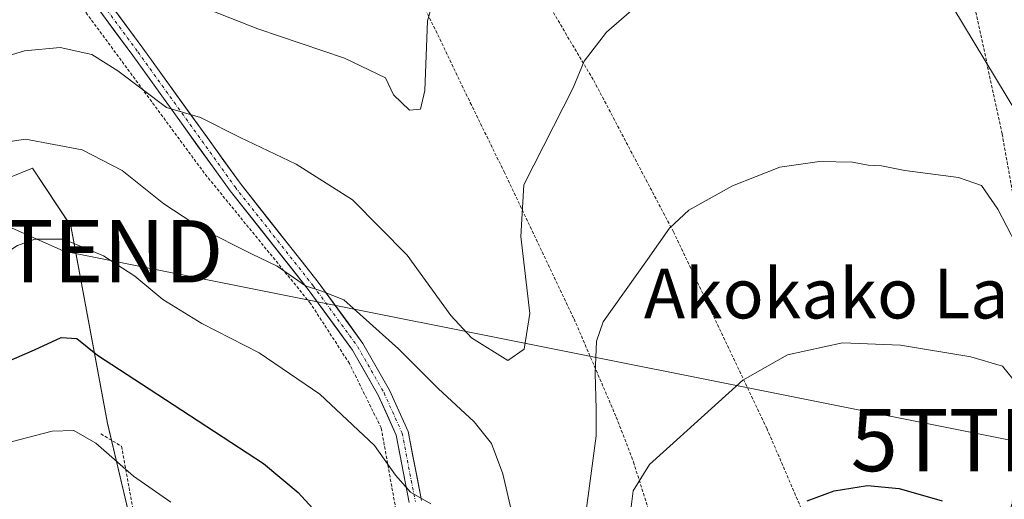
# Model space of a CAD drawing. Units: metres. Extents: x 609926 to 613348, y 4787158 to 4789527.
# Drawn here: x 610729 to 610887, y 4787357 to 4787434 of the extents above; entities that cross this region are included whole.
import ezdxf
from ezdxf.enums import TextEntityAlignment as Align

# ---------------------------------------------------------------- set-up
doc = ezdxf.new("R2010")
doc.units = ezdxf.units.M
doc.header["$MEASUREMENT"] = 0
doc.linetypes.add('TRAZO_Y_PUNTO', pattern=[1, 0.5, -0.25, 0, -0.25])
doc.linetypes.add('TRAZOS', pattern=[0.75, 0.5, -0.25])
doc.layers.get('0').update_dxf_attribs({"lineweight": 5})
for name, color, linetype, lineweight in [('Alambrada', 19, 'TRAZOS', 0), ('Curva de nivel maestra', 36, 'Continuous', 30), ('Curva de nivel normal', 36, 'Continuous', 0), ('Núcleo urbano CxS', 19, 'Continuous', 0), ('Pista', 135, 'Continuous', 13), ('Pista Cxs', 135, 'Continuous', 0), ('Pista eje', 135, 'TRAZO_Y_PUNTO', 0), ('Prado CxS', 92, 'Continuous', 0), ('Tendido', 6, 'Continuous', 0), ('Texto cartográfico', 19, 'Continuous', 0), ('Torre de tendido puntual', 7, 'Continuous', 0)]:
    doc.layers.add(name, color=color, linetype=linetype, lineweight=lineweight)
doc.styles.add('Arial', font='txt', dxfattribs={"height": 0.2})

# ---------------------------------------------------------------- blocks, each defined once
blk = doc.blocks.new('*U178')
at = {"layer": 'Prado CxS', "color": 92, "linetype": 'Continuous', "lineweight": 0}
blk.add_polyline3d([(610747.6637, 4787350.5087, 157.9943), (610743.1347, 4787369.5285, 153.4689), (610737.2467, 4787401.2279, 144.9702), (610731.1209, 4787410.5219, 142.8816), (610723.6493, 4787407.5341, 143.3364)], dxfattribs=at)
blk = doc.blocks.new('*U213')
at = {"layer": 'Curva de nivel normal', "color": 36, "linetype": 'Continuous', "lineweight": 0}
for points in [[(610681.36, 4787354.86, 145), (610690.1, 4787365.52, 145), (610695.21, 4787371.19, 145), (610698.03, 4787374.94, 145), (610703.61, 4787379.5, 145), (610716.93, 4787390.31, 145), (610728.66, 4787398.11, 145), (610731.46, 4787399.1, 145), (610736.09, 4787399.09, 145), (610742.51, 4787396.46, 145), (610747.56, 4787393.18, 145), (610752.06, 4787389.43, 145), (610758.28, 4787385.56, 145), (610767.53, 4787380.86, 145), (610777.26, 4787374.2, 145), (610786.03, 4787365.99, 145), (610789.41, 4787361.2, 145), (610791.84, 4787358.48, 145), (610795.12, 4787356.58, 145)], [(610826.63, 4787350.97, 145), (610827.6, 4787358.66, 145), (610830.22, 4787362.94, 145), (610835.16, 4787367.37, 145), (610845.22, 4787376.48, 145), (610852.4, 4787380.52, 145), (610861.24, 4787382.45, 145), (610870.57, 4787382.1, 145), (610881.84, 4787380.19, 145), (610886.96, 4787378.7, 145), (610889.47, 4787375.63, 145), (610892.27, 4787367.82, 145), (610895.76, 4787360.6, 145), (610902.32, 4787352.03, 145)]]:
    blk.add_polyline3d(points, dxfattribs=at)
blk = doc.blocks.new('*U220')
at = {"layer": 'Curva de nivel normal', "color": 36, "linetype": 'Continuous', "lineweight": 0}
blk.add_polyline3d([(610702.03, 4787351.97, 155), (610710.95, 4787358.16, 155), (610719.75, 4787362.88, 155), (610726.41, 4787366.22, 155), (610734.24, 4787368.28, 155), (610737.74, 4787368.38, 155), (610741.26, 4787366.32, 155), (610747.32, 4787361.03, 155), (610753.32, 4787356.84, 155)], dxfattribs=at)
blk = doc.blocks.new('*U229')
at = {"layer": 'Curva de nivel normal', "color": 36, "linetype": 'Continuous', "lineweight": 0}
for points in [[(610723.96, 4787427.62, 135), (610729.82, 4787429.36, 135), (610735.56, 4787429.88, 135), (610740.62, 4787428.78, 135), (610744.83, 4787426.17, 135), (610752.6, 4787420.29, 135), (610758.09, 4787418.64, 135), (610764.48, 4787415.46, 135), (610773.44, 4787411.18, 135), (610782.49, 4787405.45, 135), (610791.32, 4787396.57, 135), (610798.33, 4787386.83, 135), (610801.62, 4787383.29, 135), (610807.48, 4787379.61, 135), (610810.08, 4787381.43, 135), (610811.02, 4787387.19, 135), (610809.55, 4787399.52, 135), (610810.05, 4787407.86, 135), (610817.95, 4787423.45, 135), (610819.71, 4787427.71, 135), (610823.32, 4787432.37, 135), (610832.57, 4787440.48, 135)], [(610877.26, 4787439.28, 135), (610889.23, 4787419.33, 135)]]:
    blk.add_polyline3d(points, dxfattribs=at)
blk = doc.blocks.new('*U258')
at = {"layer": 'Curva de nivel normal', "color": 36, "linetype": 'Continuous', "lineweight": 0}
for points in [[(610673.25, 4787356.79, 140), (610677.86, 4787360.1, 140), (610682.9, 4787367.38, 140), (610688.11, 4787376.61, 140), (610697.03, 4787388.71, 140), (610711.31, 4787404.82, 140), (610718.85, 4787412.14, 140), (610722.57, 4787414.06, 140), (610729.97, 4787415.18, 140), (610739.08, 4787413.48, 140), (610745.5, 4787410.12, 140), (610752.22, 4787404.81, 140), (610758.42, 4787400.73, 140), (610766.28, 4787396.75, 140), (610770.41, 4787394.78, 140), (610774.95, 4787391.61, 140), (610777.57, 4787390.76, 140), (610781.14, 4787389.35, 140), (610789.92, 4787381.49, 140), (610796.25, 4787375.1, 140), (610802.08, 4787369.75, 140), (610804.87, 4787366.27, 140), (610806.66, 4787361.43, 140), (610808.36, 4787354.03, 140)], [(610819.33, 4787350.23, 140), (610820.36, 4787357.88, 140), (610821.68, 4787367.52, 140), (610821.64, 4787371.86, 140), (610821.52, 4787377.52, 140), (610821.71, 4787382.73, 140), (610822.76, 4787385.86, 140), (610829.91, 4787395.86, 140), (610833.45, 4787400.89, 140), (610836.55, 4787403.78, 140), (610843.55, 4787407.67, 140), (610851.16, 4787410.66, 140), (610857.55, 4787411.6, 140), (610862.85, 4787411.46, 140), (610865.36, 4787411.02, 140), (610867.52, 4787410.9, 140), (610871.24, 4787410.12, 140), (610879.9, 4787409.02, 140), (610883.57, 4787407.75, 140), (610886.21, 4787403.94, 140), (610891.96, 4787392.82, 140)]]:
    blk.add_polyline3d(points, dxfattribs=at)
blk = doc.blocks.new('*U262')
at = {"layer": 'Curva de nivel normal', "color": 36, "linetype": 'Continuous', "lineweight": 0}
blk.add_polyline3d([(610745.76, 4787441.43, 130), (610767.3, 4787432.92, 130), (610781.2, 4787428.17, 130), (610787.8, 4787425.02, 130), (610789.12, 4787422.28, 130), (610791.69, 4787419.83, 130), (610793.45, 4787420, 130), (610794.12, 4787422.98, 130), (610794.58, 4787434.19, 130), (610798.71, 4787448.76, 130)], dxfattribs=at)
blk = doc.blocks.new('*U321')
at = {"layer": 'Curva de nivel maestra', "color": 36, "linetype": 'Continuous', "lineweight": 30}
for points in [[(610691.6, 4787353.05, 150), (610704.94, 4787363.81, 150), (610715.73, 4787372.65, 150), (610724.96, 4787378.54, 150), (610731.41, 4787381.36, 150), (610735.69, 4787383.31, 150), (610738.22, 4787383.17, 150), (610741.55, 4787380.5, 150), (610749.82, 4787375.09, 150), (610768.2, 4787363.08, 150), (610773.79, 4787358.44, 150), (610782.4, 4787349, 150)], [(610855.57, 4787357.06, 150), (610859.9, 4787358.68, 150), (610865.27, 4787359.53, 150), (610870.37, 4787359.08, 150), (610877.27, 4787357.08, 150)]]:
    blk.add_polyline3d(points, dxfattribs=at)
blk = doc.blocks.new('5TTEND')
blk.add_text('5TTEND', height=10).set_placement((0, 0), align=Align.MIDDLE_CENTER)

msp = doc.modelspace()

# ---------------------------------------------------------------- linework, layer by layer
at = {"layer": 'Alambrada', "color": 19, "linetype": 'TRAZOS', "lineweight": 0}
for points in [[(610742.05, 4787367.83, 153.71), (610745.41, 4787365.84, 153.54), (610748.89, 4787346.68, 158.44), (610751.03, 4787347.07, 157.87), (610756.42, 4787350.48, 156.48), (610765.26, 4787347.6, 155.31), (610771.01, 4787344.3, 154.34), (610784.98, 4787334.92, 151.43), (610788.73, 4787335.13, 150.31), (610792.53, 4787338.73, 148.65), (610787.12, 4787368.79, 143.82), (610782.01, 4787379.14, 142.4), (610775.76, 4787388.8, 140.93), (610758.7, 4787409.73, 136.96), (610739.94, 4787435.17, 132), (610734.08, 4787443.35, 129.83), (610722.35, 4787449.26, 128.58), (610740.85, 4787467.51, 123.42), (610749.31, 4787482.59, 120.89)], [(610804.36, 4787458.86, 129.47), (610802.14, 4787456.79, 129.35), (610821.26, 4787424.61, 135.45), (610834.07, 4787400.3, 140), (610849.07, 4787368.74, 146.71), (610863.33, 4787335.59, 154.73)], [(610878.47, 4787447.68, 131.84), (610882.35, 4787437.06, 132.92), (610886.89, 4787416, 136.03), (610891.02, 4787392.85, 139.86), (610892.46, 4787378.55, 142.8), (610889.82, 4787363.23, 146.2), (610884.48, 4787337.4, 152.31)], [(610790.03, 4787444.8, 127.13), (610801.44, 4787421.04, 131.68), (610806.87, 4787409.93, 133.64), (610818.1, 4787386.32, 138.23), (610824.9, 4787370.51, 141.83), (610827.66, 4787363.3, 143.54), (610830.58, 4787354.08, 146.15), (610834.79, 4787335.68, 149.75), (610836.67, 4787328.64, 151.73), (610863.33, 4787335.59, 154.73)]]:
    msp.add_polyline3d(points, dxfattribs=at)
at = {"layer": 'Núcleo urbano CxS', "color": 19, "linetype": 'Continuous', "lineweight": 0}
for points in [[(610690.01, 4787343.95, 156.92), (610689.18, 4787357.34, 150.97), (610689.13, 4787358.05, 150.69), (610690.19, 4787360.46, 150.09), (610698.72, 4787379.92, 145.8), (610702.17, 4787385.29, 145.28), (610707.54, 4787386.05, 146.37), (610713.68, 4787390.27, 146.59), (610714.83, 4787398.71, 144.4), (610714.83, 4787402.93, 143.24), (610723.65, 4787407.53, 143.34), (610731.12, 4787410.52, 142.88), (610737.25, 4787401.23, 144.97), (610743.13, 4787369.53, 153.47), (610747.66, 4787350.51, 157.99)], [(610747.66, 4787350.51, 157.99), (610743.13, 4787369.53, 153.47), (610737.25, 4787401.23, 144.97), (610731.12, 4787410.52, 142.88), (610723.65, 4787407.53, 143.34), (610714.83, 4787402.93, 143.24), (610714.83, 4787398.71, 144.4), (610713.68, 4787390.27, 146.59), (610707.54, 4787386.05, 146.37), (610702.17, 4787385.29, 145.28)]]:
    msp.add_polyline3d(points, dxfattribs=at)
at = {"layer": 'Pista', "color": 135, "linetype": 'Continuous', "lineweight": 13}
for points in [[(610791.62, 4787356.8), (610789.53, 4787367.64), (610786.69, 4787373.97), (610782.51, 4787381.29), (610775.41, 4787391.02), (610762.84, 4787406.89), (610747.22, 4787428.6), (610736.38, 4787443.28), (610732.39, 4787448.51), (610731.79, 4787452.82), (610732.98, 4787456.83), (610737.81, 4787461.8), (610747.65, 4787470.59), (610751.96, 4787477.47), (610752.85, 4787477)], [(610752.85, 4787477), (610753.7, 4787476.47), (610749.2, 4787469.29), (610739.2, 4787460.35), (610734.76, 4787455.79), (610733.83, 4787452.66), (610734.3, 4787449.3), (610737.98, 4787444.48), (610748.84, 4787429.78), (610764.44, 4787408.1), (610777, 4787392.23), (610784.19, 4787382.38), (610788.48, 4787374.88), (610791.45, 4787368.24), (610793.6, 4787357.12)]]:
    msp.add_lwpolyline(points, dxfattribs=at)
at = {"layer": 'Pista Cxs', "color": 135, "linetype": 'Continuous', "lineweight": 0}
for points in [[(610743.41, 4787437.13, 131.08), (610746.12, 4787433.46, 131.9), (610748.84, 4787429.78, 132.48), (610751.44, 4787426.17, 133.25), (610754.04, 4787422.55, 134), (610756.64, 4787418.94, 134.81), (610759.24, 4787415.33, 135.41), (610761.84, 4787411.71, 135.97), (610764.44, 4787408.1, 136.76), (610766.95, 4787404.93, 137.36), (610769.46, 4787401.75, 138.04), (610771.98, 4787398.58, 138.56), (610774.49, 4787395.4, 139.09), (610777, 4787392.23, 139.69), (610779.4, 4787388.94, 140.09), (610781.79, 4787385.66, 140.35), (610784.19, 4787382.38, 140.83), (610786.33, 4787378.63, 141.6), (610788.48, 4787374.88, 141.72), (610789.96, 4787371.56, 142.37), (610791.45, 4787368.24, 143.11), (610792.17, 4787364.54, 143.55), (610792.88, 4787360.83, 144.05), (610793.6, 4787357.12, 144.66)], [(610791.62, 4787356.8, 145.13), (610790.93, 4787360.42, 144.61), (610790.23, 4787364.03, 144.2), (610789.53, 4787367.64, 143.63), (610788.11, 4787370.8, 142.97), (610786.69, 4787373.97, 142.26), (610784.6, 4787377.63, 142.21), (610782.51, 4787381.29, 141.53), (610780.14, 4787384.53, 141.03), (610777.78, 4787387.77, 140.8), (610775.41, 4787391.02, 140.29), (610772.9, 4787394.19, 139.55), (610770.38, 4787397.37, 139.09), (610767.87, 4787400.54, 138.55), (610765.35, 4787403.72, 137.81), (610762.84, 4787406.89, 137.16), (610760.24, 4787410.51, 136.46), (610757.63, 4787414.13, 135.92), (610755.03, 4787417.75, 135.41), (610752.43, 4787421.37, 134.58), (610749.82, 4787424.99, 133.85), (610747.22, 4787428.6, 132.78), (610744.51, 4787432.27, 132.35), (610741.8, 4787435.94, 131.37)]]:
    msp.add_polyline3d(points, dxfattribs=at)
at = {"layer": 'Pista eje', "color": 135, "linetype": 'TRAZO_Y_PUNTO', "lineweight": 0}
msp.add_lwpolyline([(610752.85, 4787477), (610748.42, 4787469.94), (610738.5, 4787461.07), (610733.87, 4787456.31), (610732.81, 4787452.74), (610733.34, 4787448.9), (610737.18, 4787443.88), (610748.03, 4787429.19), (610763.64, 4787407.5), (610776.21, 4787391.62), (610783.35, 4787381.83), (610787.58, 4787374.42), (610790.49, 4787367.94), (610792.61, 4787356.96)], dxfattribs=at)
at = {"layer": 'Prado CxS', "color": 92, "linetype": 'Continuous', "lineweight": 0}
msp.add_polyline3d([(610747.66, 4787350.51, 157.99), (610743.13, 4787369.53, 153.47), (610737.25, 4787401.23, 144.97), (610731.12, 4787410.52, 142.88), (610723.65, 4787407.53, 143.34), (610714.83, 4787402.93, 143.24), (610714.83, 4787398.71, 144.4), (610713.68, 4787390.27, 146.59), (610707.54, 4787386.05, 146.37), (610702.17, 4787385.29, 145.28)], dxfattribs=at)
at = {"layer": 'Tendido', "color": 6, "linetype": 'Continuous', "lineweight": 0}
msp.add_polyline3d([(609954.61, 4787738.73, 88.99), (610096.12, 4787676.43, 103.06), (610237.62, 4787615.82, 114.31), (610503.57, 4787500.82, 135.98), (610736.15, 4787397.17, 145.77), (610888.16, 4787366.84, 146.34), (611233.98, 4787301.71, 220.52), (611517.89, 4787247.61, 195.45), (611699.07, 4787213.66, 153.56), (611804.79, 4787188.09, 115.12)], dxfattribs=at)

# ---------------------------------------------------------------- block references
at = {"layer": 'Curva de nivel maestra', "color": 36, "linetype": 'Continuous', "lineweight": 30}
msp.add_blockref('*U321', (0, 0), dxfattribs=at)
at = {"layer": 'Curva de nivel normal', "color": 36, "linetype": 'Continuous', "lineweight": 0}
for name in ['*U220', '*U229', '*U262', '*U258', '*U213']:
    msp.add_blockref(name, (0, 0), dxfattribs=at)
at = {"layer": 'Prado CxS', "color": 92, "linetype": 'Continuous', "lineweight": 0}
msp.add_blockref('*U178', (0, 0), dxfattribs=at)
at = {"layer": 'Torre de tendido puntual', "linetype": 'Continuous', "lineweight": 0}
for p in [(610736.15, 4787397.17, 145.77), (610888.16, 4787366.84, 146.34)]:
    msp.add_blockref('5TTEND', p, dxfattribs=at)

# ---------------------------------------------------------------- texts
at = {"layer": 'Texto cartográfico', "color": 19, "linetype": 'Continuous', "lineweight": 0, "style": 'Arial'}
msp.add_text('Akokako Landa', height=8, dxfattribs=at).set_placement((610868.4, 4787390.38), align=Align.MIDDLE_CENTER)

doc.saveas('drawing.dxf')
